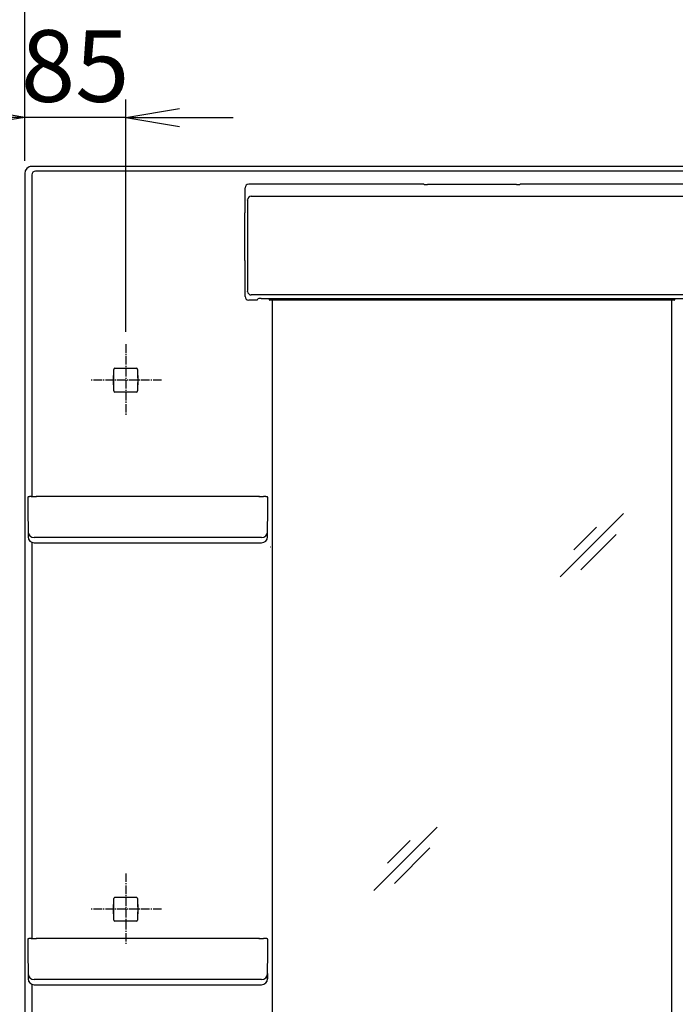
# Model space of a CAD drawing. Extents: x -15 to 3060, y 15 to 4328.
# Drawn here: x 541 to 1090, y 2062 to 2886 of the extents above; entities that cross this region are included whole.
import ezdxf

# ---------------------------------------------------------------- set-up
doc = ezdxf.new("R2010")
doc.units = 0
doc.linetypes.add('EXLTYPE3', pattern=[10, 7, -1, 1, -1])
doc.layers.get('0').update_dxf_attribs({"linetype": 'CONTINUOUS'})
doc.layers.get('DEFPOINTS').update_dxf_attribs({"linetype": 'CONTINUOUS'})
doc.layers.add('寸法', color=7, linetype='CONTINUOUS')
doc.layers.add('鏡台', color=7, linetype='CONTINUOUS')
doc.styles.add('EXCADDIM1', font='monotxt', dxfattribs={"width": 0.84, "bigfont": 'extfont'})
doc.styles.get("Standard").update_dxf_attribs({"font": 'monotxt', "bigfont": 'extfont'})
doc.dimstyles.new('ISO-25', dxfattribs={"dimtxt": 2.5, "dimasz": 2.5, "dimexe": 1.25, "dimexo": 0.625, "dimtad": 1, "dimtxsty": 'STANDARD', "dimcen": 2.5, "dimazin": 3, "dimtfac": 1, "dimtmove": 0, "dimatfit": 3})

# ---------------------------------------------------------------- blocks, each defined once
blk = doc.blocks.new('EX_NORM')
at = {"color": 0, "linetype": 'CONTINUOUS'}
for q in [(-1, 0.167), (-1, 0), (-1, -0.167)]:
    blk.add_line((0, 0), q, dxfattribs=at)
blk = doc.blocks.new('*D34')
at = {"layer": 'DEFPOINTS', "color": 0}
for p in [(545.5, 2804.5), (545.5, 2764.5), (630, 2614.5)]:
    blk.add_point(p, dxfattribs=at)
at = {"layer": '寸法', "color": 3, "linetype": 'CONTINUOUS'}
for p, q in [((630, 2625), (630, 2819.5)), ((500.5, 2804.5), (455.5, 2804.5)), ((630, 2804.5), (545.5, 2804.5)), ((675, 2804.5), (720, 2804.5))]:
    blk.add_line(p, q, dxfattribs=at)
at = {"layer": '寸法', "color": 3, "xscale": 44.99999618530273, "yscale": 44.99999618530273, "zscale": 44.99999618530273}
blk.add_blockref('EX_NORM', (545.5, 2804.5), dxfattribs=at)
at = {"layer": '寸法', "color": 3, "xscale": 44.99999618530273, "yscale": 44.99999618530273, "zscale": 44.99999618530273, "rotation": 180}
blk.add_blockref('EX_NORM', (630, 2804.5), dxfattribs=at)
at = {"layer": '寸法', "color": 2, "insert": (587.75, 2839.75), "char_height": 60, "attachment_point": 5, "style": 'EXCADDIM1'}
blk.add_mtext('85', dxfattribs=at)
blk = doc.blocks.new('*D35')
at = {"layer": 'DEFPOINTS', "color": 0}
for p in [(1294.5, 2902.5), (545.5, 2757.5), (1294.5, 2757.5)]:
    blk.add_point(p, dxfattribs=at)
at = {"layer": '寸法', "color": 3, "linetype": 'CONTINUOUS'}
for p, q in [((545.5, 2768), (545.5, 2917.5)), ((1294.5, 2768), (1294.5, 2917.5)), ((590.5, 2902.5), (1249.5, 2902.5))]:
    blk.add_line(p, q, dxfattribs=at)
at = {"layer": '寸法', "color": 3, "xscale": 44.99999618530273, "yscale": 44.99999618530273, "zscale": 44.99999618530273, "rotation": 180}
blk.add_blockref('EX_NORM', (545.5, 2902.5), dxfattribs=at)
at = {"layer": '寸法', "color": 3, "xscale": 44.99999618530273, "yscale": 44.99999618530273, "zscale": 44.99999618530273}
blk.add_blockref('EX_NORM', (1294.5, 2902.5), dxfattribs=at)
at = {"layer": '寸法', "color": 2, "insert": (920, 2937.75), "char_height": 60, "attachment_point": 5, "style": 'EXCADDIM1'}
blk.add_mtext('750', dxfattribs=at)

msp = doc.modelspace()

# ---------------------------------------------------------------- linework, layer by layer
at = {"layer": '寸法', "color": 6, "linetype": 'CONTINUOUS'}
msp.add_line((1282.18, 2759.56), (556.82, 2759.56), dxfattribs=at)
at = {"layer": '鏡台', "color": 2, "linetype": 'CONTINUOUS'}
for p, q in [((1288.5, 2763.5), (550.06, 2763.5)), ((545.5, 2757.5), (545.5, 1845.02)), ((730, 2724.65), (730, 2745.59)), ((879.74, 2748.6), (733, 2748.6)), ((879.85, 2748.42), (879.74, 2748.6)), ((957.15, 2748.19), (882.85, 2748.19)), ((960.26, 2748.6), (960.15, 2748.42)), ((1107, 2748.6), (960.26, 2748.6)), ((729.8, 2684.55), (729.8, 2724.65)), ((730, 2654.54), (730, 2684.55)), ((740, 2651.54), (733, 2651.54)), ((740, 2651.54), (740.57, 2652.67)), ((743.57, 2652.78), (1096.43, 2652.78)), ((750.5, 2652.5), (750.5, 2652.78)), ((750.5, 2652.5), (750.5, 2652.78)), ((750.5, 2651.7), (750.5, 2652.5)), ((750.5, 2651.7), (750.5, 2652.5)), ((1089.3, 2651.5), (750.7, 2651.5)), ((753, 1807.75), (753, 2651.5)), ((1087, 2651.5), (1087, 1807.75)), ((1089.5, 2652.78), (1089.5, 2652.5)), ((1089.5, 2652.5), (1089.5, 2651.7)), ((619.98, 2586.6), (619.98, 2593.52)), ((620.98, 2594.52), (639.02, 2594.52)), ((640.02, 2593.52), (640.02, 2586.6)), ((619.8, 2587.64), (619.76, 2587.85)), ((619.8, 2581.36), (619.76, 2581.15)), ((619.98, 2587.46), (619.8, 2587.64)), ((619.8, 2581.36), (619.8, 2587.64)), ((619.93, 2586.55), (619.8, 2586.55)), ((619.8, 2582.45), (619.93, 2582.45)), ((619.98, 2581.54), (619.8, 2581.36)), ((619.98, 2586.6), (619.93, 2586.55)), ((619.93, 2586.55), (619.93, 2582.45)), ((619.93, 2582.45), (619.98, 2582.4)), ((619.98, 2575.48), (619.98, 2582.4)), ((640.02, 2587.46), (640.2, 2587.64)), ((640.02, 2586.6), (640.07, 2586.55)), ((640.07, 2582.45), (640.02, 2582.4)), ((640.02, 2582.4), (640.02, 2575.48)), ((640.02, 2581.54), (640.2, 2581.36)), ((640.07, 2586.55), (640.2, 2586.55)), ((640.07, 2586.55), (640.07, 2582.45)), ((640.2, 2582.45), (640.07, 2582.45)), ((640.2, 2587.64), (640.24, 2587.85)), ((640.2, 2587.64), (640.2, 2581.36)), ((640.2, 2581.36), (640.24, 2581.15)), ((639.02, 2574.48), (620.98, 2574.48)), ((548, 2486.28), (548, 2481.88)), ((548, 2481.88), (548.03, 2479.33)), ((742, 2487.12), (555, 2487.12)), ((748.97, 2479.33), (749.03, 2486.28)), ((548.03, 2479.27), (548.25, 2453.32)), ((748.75, 2453.32), (748.97, 2479.27)), ((553.25, 2448.37), (560.27, 2448.37)), ((560.27, 2448.37), (560.73, 2448.37)), ((560.73, 2448.37), (647.27, 2448.37)), ((647.27, 2448.37), (736.27, 2448.37)), ((736.27, 2448.37), (736.73, 2448.37)), ((736.73, 2448.37), (743.75, 2448.37)), ((619.8, 2144.64), (619.76, 2144.85)), ((619.98, 2144.46), (619.8, 2144.64)), ((619.8, 2138.36), (619.8, 2144.64)), ((619.93, 2143.55), (619.8, 2143.55)), ((619.98, 2143.6), (619.93, 2143.55)), ((619.93, 2143.55), (619.93, 2139.45)), ((619.98, 2143.6), (619.98, 2150.52)), ((620.98, 2151.52), (639.02, 2151.52)), ((640.02, 2150.52), (640.02, 2143.6)), ((640.02, 2144.46), (640.2, 2144.64)), ((640.02, 2143.6), (640.07, 2143.55)), ((640.07, 2143.55), (640.2, 2143.55)), ((640.07, 2143.55), (640.07, 2139.45)), ((640.2, 2144.64), (640.24, 2144.85)), ((640.2, 2144.64), (640.2, 2138.36)), ((619.8, 2138.36), (619.76, 2138.15)), ((619.8, 2139.45), (619.93, 2139.45)), ((619.98, 2138.54), (619.8, 2138.36)), ((619.93, 2139.45), (619.98, 2139.4)), ((619.98, 2132.48), (619.98, 2139.4)), ((640.07, 2139.45), (640.02, 2139.4)), ((640.02, 2139.4), (640.02, 2132.48)), ((640.02, 2138.54), (640.2, 2138.36)), ((640.2, 2139.45), (640.07, 2139.45)), ((640.2, 2138.36), (640.24, 2138.15)), ((639.02, 2131.48), (620.98, 2131.48)), ((548, 2116.28), (548, 2111.88)), ((548, 2111.88), (548.03, 2109.33)), ((742, 2117.12), (555, 2117.12)), ((748.97, 2109.33), (749.04, 2116.43)), ((548.03, 2109.27), (548.25, 2083.32)), ((748.75, 2083.32), (748.97, 2109.27)), ((553.25, 2078.37), (560.27, 2078.37)), ((560.27, 2078.37), (560.73, 2078.37)), ((560.73, 2078.37), (647.27, 2078.37)), ((647.27, 2078.37), (736.27, 2078.37)), ((736.27, 2078.37), (736.73, 2078.37)), ((736.73, 2078.37), (743.75, 2078.37))]:
    msp.add_line(p, q, dxfattribs=at)
at = {"layer": '鏡台', "color": 6, "linetype": 'CONTINUOUS'}
for p, q in [((551.53, 2756.4), (551.53, 2487.06)), ((554.61, 2759.49), (554.44, 2759.49)), ((1282.18, 2759.56), (556.82, 2759.56)), ((735.15, 2738.48), (1104.85, 2738.48)), ((732.2, 2661.83), (732.2, 2732.5)), ((1104.86, 2655.83), (735.14, 2655.83)), ((555, 2486.62), (555, 2487.12)), ((742, 2486.62), (742, 2487.12)), ((1046.84, 2472.83), (993.81, 2419.8)), ((1024.2, 2461.51), (1005.25, 2442.56)), ((551.53, 2448.67), (551.53, 2117.06)), ((553.25, 2448.37), (553.25, 2448.37)), ((741.75, 2452.81), (555.25, 2452.81)), ((743.75, 2448.37), (743.75, 2448.37)), ((1040.72, 2455.39), (1011.02, 2425.69)), ((751.17, 2444.67), (751.07, 2444.57)), ((890.84, 2210.33), (837.81, 2157.3)), ((868.2, 2199.01), (849.25, 2180.06)), ((884.72, 2192.89), (855.02, 2163.19)), ((555, 2116.62), (555, 2117.12)), ((742, 2116.62), (742, 2117.12)), ((748.75, 2087.65), (748.75, 2083.32)), ((551.53, 2078.67), (551.53, 1847.06)), ((553.25, 2078.37), (553.25, 2078.37)), ((741.75, 2082.81), (555.25, 2082.81)), ((743.75, 2078.37), (743.75, 2078.37))]:
    msp.add_line(p, q, dxfattribs=at)
at = {"layer": '鏡台', "color": 6, "linetype": 'EXLTYPE3'}
for p, q in [((630, 2614.5), (630, 2554.5)), ((660, 2584.5), (600, 2584.5)), ((630, 2171.5), (630, 2111.5)), ((660, 2141.5), (600, 2141.5))]:
    msp.add_line(p, q, dxfattribs=at)
at = {"layer": '鏡台', "color": 2, "linetype": 'CONTINUOUS', "flags": 128}
for points in [[(619.76, 2587.85), (619.76, 2587.85), (619.76, 2587.85), (619.76, 2587.85), (619.76, 2587.85), (619.76, 2587.85), (619.76, 2587.85), (619.76, 2587.85), (619.76, 2587.85), (619.76, 2587.85), (619.76, 2587.85), (619.76, 2587.86), (619.76, 2587.86), (619.76, 2587.86), (619.76, 2587.86), (619.76, 2587.87), (619.76, 2587.87), (619.76, 2587.87), (619.76, 2587.87), (619.76, 2587.87), (619.76, 2587.88), (619.76, 2587.88), (619.76, 2587.88), (619.76, 2587.89), (619.75, 2587.91), (619.75, 2587.93), (619.75, 2587.95), (619.75, 2587.97), (619.75, 2587.99), (619.75, 2588.01), (619.75, 2588.04), (619.75, 2588.06), (619.75, 2588.09), (619.75, 2588.11), (619.75, 2588.14), (619.75, 2588.16), (619.75, 2588.18), (619.75, 2588.2), (619.75, 2588.22), (619.75, 2588.24), (619.75, 2588.26), (619.75, 2588.28), (619.75, 2588.3), (619.75, 2588.32), (619.75, 2588.34), (619.75, 2588.35), (619.75, 2588.36), (619.75, 2588.37), (619.74, 2588.38), (619.74, 2588.39), (619.74, 2588.4), (619.74, 2588.4), (619.74, 2588.41), (619.74, 2588.41), (619.74, 2588.42), (619.74, 2588.42), (619.74, 2588.42), (619.74, 2588.42), (619.74, 2588.42), (619.74, 2588.42), (619.74, 2588.42), (619.74, 2588.42), (619.74, 2588.42), (619.74, 2588.42), (619.74, 2588.42), (619.74, 2588.42), (619.74, 2588.42)], [(619.74, 2580.58), (619.74, 2580.58), (619.74, 2580.58), (619.74, 2580.58), (619.74, 2580.58), (619.74, 2580.58), (619.74, 2580.58), (619.74, 2580.58), (619.74, 2580.58), (619.74, 2580.58), (619.74, 2580.58), (619.74, 2580.58), (619.74, 2580.58), (619.74, 2580.59), (619.74, 2580.59), (619.74, 2580.6), (619.74, 2580.6), (619.74, 2580.61), (619.74, 2580.62), (619.75, 2580.63), (619.75, 2580.64), (619.75, 2580.65), (619.75, 2580.66), (619.75, 2580.68), (619.75, 2580.7), (619.75, 2580.72), (619.75, 2580.74), (619.75, 2580.76), (619.75, 2580.78), (619.75, 2580.8), (619.75, 2580.82), (619.75, 2580.84), (619.75, 2580.86), (619.75, 2580.89), (619.75, 2580.91), (619.75, 2580.94), (619.75, 2580.96), (619.75, 2580.99), (619.75, 2581.01), (619.75, 2581.03), (619.75, 2581.05), (619.75, 2581.07), (619.75, 2581.09), (619.76, 2581.11), (619.76, 2581.12), (619.76, 2581.12), (619.76, 2581.12), (619.76, 2581.13), (619.76, 2581.13), (619.76, 2581.13), (619.76, 2581.13), (619.76, 2581.13), (619.76, 2581.14), (619.76, 2581.14), (619.76, 2581.14), (619.76, 2581.14), (619.76, 2581.15), (619.76, 2581.15), (619.76, 2581.15), (619.76, 2581.15), (619.76, 2581.15), (619.76, 2581.15), (619.76, 2581.15), (619.76, 2581.15), (619.76, 2581.15), (619.76, 2581.15), (619.76, 2581.15)], [(640.26, 2588.42), (640.26, 2588.42), (640.26, 2588.42), (640.26, 2588.42), (640.26, 2588.42), (640.26, 2588.42), (640.26, 2588.42), (640.26, 2588.42), (640.26, 2588.42), (640.26, 2588.42), (640.26, 2588.42), (640.26, 2588.42), (640.26, 2588.42), (640.26, 2588.41), (640.26, 2588.41), (640.26, 2588.4), (640.26, 2588.4), (640.26, 2588.39), (640.26, 2588.38), (640.25, 2588.37), (640.25, 2588.36), (640.25, 2588.35), (640.25, 2588.34), (640.25, 2588.32), (640.25, 2588.3), (640.25, 2588.28), (640.25, 2588.26), (640.25, 2588.24), (640.25, 2588.22), (640.25, 2588.2), (640.25, 2588.18), (640.25, 2588.16), (640.25, 2588.14), (640.25, 2588.11), (640.25, 2588.09), (640.25, 2588.06), (640.25, 2588.04), (640.25, 2588.01), (640.25, 2587.99), (640.25, 2587.97), (640.25, 2587.95), (640.25, 2587.93), (640.25, 2587.91), (640.24, 2587.89), (640.24, 2587.88), (640.24, 2587.88), (640.24, 2587.88), (640.24, 2587.87), (640.24, 2587.87), (640.24, 2587.87), (640.24, 2587.87), (640.24, 2587.87), (640.24, 2587.86), (640.24, 2587.86), (640.24, 2587.86), (640.24, 2587.86), (640.24, 2587.85), (640.24, 2587.85), (640.24, 2587.85), (640.24, 2587.85), (640.24, 2587.85), (640.24, 2587.85), (640.24, 2587.85), (640.24, 2587.85), (640.24, 2587.85), (640.24, 2587.85), (640.24, 2587.85)], [(640.24, 2581.15), (640.24, 2581.15), (640.24, 2581.15), (640.24, 2581.15), (640.24, 2581.15), (640.24, 2581.15), (640.24, 2581.15), (640.24, 2581.15), (640.24, 2581.15), (640.24, 2581.15), (640.24, 2581.15), (640.24, 2581.14), (640.24, 2581.14), (640.24, 2581.14), (640.24, 2581.14), (640.24, 2581.13), (640.24, 2581.13), (640.24, 2581.13), (640.24, 2581.13), (640.24, 2581.13), (640.24, 2581.12), (640.24, 2581.12), (640.24, 2581.12), (640.24, 2581.11), (640.25, 2581.09), (640.25, 2581.07), (640.25, 2581.05), (640.25, 2581.03), (640.25, 2581.01), (640.25, 2580.99), (640.25, 2580.96), (640.25, 2580.94), (640.25, 2580.91), (640.25, 2580.89), (640.25, 2580.86), (640.25, 2580.84), (640.25, 2580.82), (640.25, 2580.8), (640.25, 2580.78), (640.25, 2580.76), (640.25, 2580.74), (640.25, 2580.72), (640.25, 2580.7), (640.25, 2580.68), (640.25, 2580.66), (640.25, 2580.65), (640.25, 2580.64), (640.25, 2580.63), (640.26, 2580.62), (640.26, 2580.61), (640.26, 2580.6), (640.26, 2580.6), (640.26, 2580.59), (640.26, 2580.59), (640.26, 2580.58), (640.26, 2580.58), (640.26, 2580.58), (640.26, 2580.58), (640.26, 2580.58), (640.26, 2580.58), (640.26, 2580.58), (640.26, 2580.58), (640.26, 2580.58), (640.26, 2580.58), (640.26, 2580.58), (640.26, 2580.58), (640.26, 2580.58)], [(550.93, 2487.04), (550.92, 2487.04), (550.92, 2487.04), (550.91, 2487.04), (550.9, 2487.04), (550.89, 2487.04), (550.88, 2487.04), (550.87, 2487.04), (550.85, 2487.04), (550.84, 2487.04), (550.82, 2487.04), (550.8, 2487.04), (550.75, 2487.04), (550.7, 2487.04), (550.64, 2487.03), (550.59, 2487.03), (550.53, 2487.03), (550.47, 2487.03), (550.41, 2487.02), (550.35, 2487.02), (550.29, 2487.02), (550.22, 2487.01), (550.16, 2487.01), (550.08, 2487.01), (550, 2487), (549.93, 2487), (549.85, 2486.99), (549.77, 2486.99), (549.69, 2486.98), (549.62, 2486.97), (549.54, 2486.97), (549.46, 2486.96), (549.38, 2486.95), (549.31, 2486.95), (549.24, 2486.94), (549.18, 2486.94), (549.12, 2486.93), (549.06, 2486.92), (549, 2486.91), (548.94, 2486.91), (548.88, 2486.9), (548.83, 2486.89), (548.77, 2486.89), (548.72, 2486.88), (548.67, 2486.87), (548.65, 2486.87), (548.63, 2486.86), (548.61, 2486.86), (548.59, 2486.85), (548.57, 2486.85), (548.55, 2486.85), (548.53, 2486.84), (548.51, 2486.84), (548.49, 2486.83), (548.47, 2486.83), (548.45, 2486.82), (548.44, 2486.81), (548.42, 2486.81), (548.4, 2486.8), (548.38, 2486.79), (548.36, 2486.78), (548.34, 2486.78), (548.32, 2486.77), (548.3, 2486.76), (548.28, 2486.75), (548.27, 2486.73), (548.25, 2486.72), (548.23, 2486.71), (548.21, 2486.7), (548.19, 2486.68), (548.18, 2486.67), (548.16, 2486.65), (548.15, 2486.63), (548.13, 2486.62), (548.12, 2486.6), (548.1, 2486.58), (548.09, 2486.56), (548.08, 2486.54), (548.07, 2486.53), (548.06, 2486.51), (548.05, 2486.5), (548.04, 2486.48), (548.03, 2486.47), (548.03, 2486.45), (548.02, 2486.43), (548.02, 2486.42), (548.01, 2486.4), (548.01, 2486.38), (548.01, 2486.37), (548.01, 2486.36), (548.01, 2486.35), (548.01, 2486.34), (548.01, 2486.33), (548.01, 2486.32), (548.01, 2486.32), (548.01, 2486.31), (548.01, 2486.3), (548.01, 2486.29), (548.01, 2486.29), (548.01, 2486.28), (548.01, 2486.28), (548.01, 2486.28), (548.01, 2486.28), (548.01, 2486.28), (548.01, 2486.27), (548.01, 2486.27), (548.02, 2486.27), (548.02, 2486.27), (548.02, 2486.27), (548.02, 2486.27), (548.02, 2486.27)], [(550.93, 2487.05), (550.93, 2487.05), (550.93, 2487.05), (550.93, 2487.05), (550.93, 2487.05), (550.93, 2487.05), (550.93, 2487.05), (550.93, 2487.05), (550.93, 2487.05), (550.93, 2487.05), (550.93, 2487.05), (550.93, 2487.05), (550.93, 2487.05), (550.94, 2487.05), (550.96, 2487.05), (550.98, 2487.05), (551, 2487.05), (551.03, 2487.05), (551.06, 2487.05), (551.09, 2487.05), (551.13, 2487.06), (551.17, 2487.06), (551.2, 2487.06), (551.33, 2487.07), (551.45, 2487.07), (551.59, 2487.08), (551.73, 2487.08), (551.88, 2487.08), (552.03, 2487.09), (552.19, 2487.09), (552.34, 2487.09), (552.5, 2487.1), (552.67, 2487.1), (552.83, 2487.1), (552.99, 2487.11), (553.15, 2487.11), (553.31, 2487.11), (553.46, 2487.11), (553.62, 2487.11), (553.77, 2487.11), (553.93, 2487.11), (554.08, 2487.12), (554.22, 2487.12), (554.37, 2487.12), (554.51, 2487.12), (554.58, 2487.12), (554.64, 2487.12), (554.71, 2487.12), (554.77, 2487.12), (554.82, 2487.12), (554.87, 2487.12), (554.92, 2487.12), (554.95, 2487.12), (554.98, 2487.12), (555, 2487.12), (555, 2487.12)], [(742, 2487.12), (742, 2487.12), (742.01, 2487.12), (742.03, 2487.12), (742.05, 2487.12), (742.07, 2487.12), (742.1, 2487.12), (742.13, 2487.12), (742.17, 2487.12), (742.2, 2487.12), (742.24, 2487.12), (742.28, 2487.12), (742.39, 2487.12), (742.5, 2487.12), (742.62, 2487.12), (742.73, 2487.12), (742.86, 2487.12), (742.98, 2487.12), (743.11, 2487.12), (743.24, 2487.12), (743.38, 2487.11), (743.51, 2487.11), (743.64, 2487.11), (743.78, 2487.11), (743.92, 2487.11), (744.06, 2487.11), (744.2, 2487.1), (744.33, 2487.1), (744.47, 2487.1), (744.6, 2487.1), (744.72, 2487.09), (744.85, 2487.09), (744.97, 2487.09), (745.09, 2487.08), (745.14, 2487.08), (745.18, 2487.08), (745.23, 2487.08), (745.27, 2487.08), (745.31, 2487.08), (745.35, 2487.07), (745.38, 2487.07), (745.4, 2487.07), (745.42, 2487.07), (745.43, 2487.07), (745.44, 2487.07), (745.44, 2487.07), (745.44, 2487.07), (745.44, 2487.07), (745.44, 2487.07), (745.44, 2487.07), (745.44, 2487.07), (745.44, 2487.07), (745.44, 2487.07), (745.44, 2487.07), (745.44, 2487.07), (745.44, 2487.07)], [(748.98, 2486.29), (748.98, 2486.29), (748.98, 2486.29), (748.98, 2486.29), (748.98, 2486.29), (748.98, 2486.29), (748.98, 2486.29), (748.98, 2486.29), (748.98, 2486.3), (748.98, 2486.3), (748.98, 2486.3), (748.99, 2486.3), (748.99, 2486.31), (748.99, 2486.32), (748.99, 2486.32), (748.99, 2486.33), (748.99, 2486.34), (748.99, 2486.35), (748.99, 2486.36), (748.99, 2486.37), (748.99, 2486.38), (748.99, 2486.39), (748.99, 2486.4), (748.98, 2486.41), (748.98, 2486.43), (748.97, 2486.44), (748.97, 2486.46), (748.96, 2486.47), (748.96, 2486.49), (748.95, 2486.51), (748.94, 2486.52), (748.93, 2486.54), (748.92, 2486.55), (748.91, 2486.56), (748.9, 2486.58), (748.89, 2486.59), (748.88, 2486.6), (748.87, 2486.61), (748.86, 2486.63), (748.85, 2486.64), (748.84, 2486.65), (748.83, 2486.66), (748.82, 2486.67), (748.81, 2486.68), (748.8, 2486.69), (748.79, 2486.7), (748.78, 2486.71), (748.77, 2486.71), (748.76, 2486.72), (748.75, 2486.73), (748.74, 2486.73), (748.73, 2486.74), (748.72, 2486.74), (748.71, 2486.75), (748.7, 2486.76), (748.69, 2486.76), (748.68, 2486.77), (748.67, 2486.77), (748.65, 2486.78), (748.64, 2486.78), (748.63, 2486.79), (748.62, 2486.79), (748.61, 2486.8), (748.6, 2486.8), (748.58, 2486.81), (748.57, 2486.81), (748.56, 2486.81), (748.54, 2486.82), (748.53, 2486.82), (748.51, 2486.83), (748.49, 2486.83), (748.47, 2486.84), (748.45, 2486.84), (748.43, 2486.85), (748.42, 2486.85), (748.4, 2486.86), (748.38, 2486.86), (748.36, 2486.86), (748.32, 2486.87), (748.28, 2486.88), (748.24, 2486.88), (748.2, 2486.89), (748.16, 2486.9), (748.11, 2486.9), (748.07, 2486.91), (748.03, 2486.91), (747.98, 2486.92), (747.93, 2486.92), (747.89, 2486.93), (747.8, 2486.94), (747.72, 2486.94), (747.63, 2486.95), (747.55, 2486.96), (747.46, 2486.97), (747.37, 2486.97), (747.28, 2486.98), (747.18, 2486.99), (747.09, 2486.99), (747, 2487), (746.91, 2487.01), (746.83, 2487.01), (746.74, 2487.02), (746.66, 2487.02), (746.57, 2487.02), (746.49, 2487.03), (746.41, 2487.03), (746.33, 2487.04), (746.24, 2487.04), (746.16, 2487.04), (746.08, 2487.05), (746, 2487.05), (745.94, 2487.05), (745.89, 2487.06), (745.84, 2487.06), (745.78, 2487.06), (745.73, 2487.06), (745.68, 2487.06), (745.64, 2487.06), (745.59, 2487.06), (745.55, 2487.07), (745.52, 2487.07), (745.48, 2487.07), (745.48, 2487.07), (745.47, 2487.07), (745.47, 2487.07), (745.46, 2487.07), (745.45, 2487.07), (745.45, 2487.07), (745.45, 2487.07), (745.44, 2487.07), (745.44, 2487.07), (745.44, 2487.07), (745.44, 2487.07)], [(548.03, 2479.33), (548.03, 2479.33), (548.03, 2479.33), (548.03, 2479.33), (548.03, 2479.33), (548.03, 2479.32), (548.03, 2479.32), (548.03, 2479.32), (548.03, 2479.32), (548.03, 2479.32), (548.03, 2479.31), (548.03, 2479.31), (548.03, 2479.31), (548.03, 2479.31), (548.03, 2479.3), (548.03, 2479.3), (548.03, 2479.3), (548.03, 2479.3), (548.03, 2479.3), (548.03, 2479.29), (548.03, 2479.29), (548.03, 2479.29), (548.03, 2479.29), (548.03, 2479.28), (548.03, 2479.28), (548.03, 2479.28), (548.03, 2479.28), (548.03, 2479.28), (548.03, 2479.27), (548.03, 2479.27), (548.03, 2479.27), (548.03, 2479.27), (548.03, 2479.27), (548.03, 2479.27), (548.03, 2479.27), (548.03, 2479.27), (548.03, 2479.27), (548.03, 2479.27), (548.03, 2479.27), (548.03, 2479.27), (548.03, 2479.27), (548.03, 2479.27), (548.03, 2479.27), (548.03, 2479.27), (548.03, 2479.27)], [(748.97, 2479.27), (748.97, 2479.27), (748.97, 2479.27), (748.97, 2479.27), (748.97, 2479.27), (748.97, 2479.27), (748.97, 2479.27), (748.97, 2479.27), (748.97, 2479.27), (748.97, 2479.27), (748.97, 2479.27), (748.97, 2479.27), (748.97, 2479.27), (748.97, 2479.27), (748.97, 2479.27), (748.97, 2479.27), (748.97, 2479.27), (748.97, 2479.28), (748.97, 2479.28), (748.97, 2479.28), (748.97, 2479.28), (748.97, 2479.28), (748.97, 2479.29), (748.97, 2479.29), (748.97, 2479.29), (748.97, 2479.29), (748.97, 2479.3), (748.97, 2479.3), (748.97, 2479.3), (748.97, 2479.3), (748.97, 2479.3), (748.97, 2479.31), (748.97, 2479.31), (748.97, 2479.31), (748.97, 2479.31), (748.97, 2479.32), (748.97, 2479.32), (748.97, 2479.32), (748.97, 2479.32), (748.97, 2479.32), (748.97, 2479.33), (748.97, 2479.33), (748.97, 2479.33), (748.97, 2479.33), (748.97, 2479.33)], [(619.76, 2144.85), (619.76, 2144.85), (619.76, 2144.85), (619.76, 2144.85), (619.76, 2144.85), (619.76, 2144.85), (619.76, 2144.85), (619.76, 2144.85), (619.76, 2144.85), (619.76, 2144.85), (619.76, 2144.85), (619.76, 2144.86), (619.76, 2144.86), (619.76, 2144.86), (619.76, 2144.86), (619.76, 2144.87), (619.76, 2144.87), (619.76, 2144.87), (619.76, 2144.87), (619.76, 2144.87), (619.76, 2144.88), (619.76, 2144.88), (619.76, 2144.88), (619.76, 2144.89), (619.75, 2144.91), (619.75, 2144.93), (619.75, 2144.95), (619.75, 2144.97), (619.75, 2144.99), (619.75, 2145.01), (619.75, 2145.04), (619.75, 2145.06), (619.75, 2145.09), (619.75, 2145.11), (619.75, 2145.14), (619.75, 2145.16), (619.75, 2145.18), (619.75, 2145.2), (619.75, 2145.22), (619.75, 2145.24), (619.75, 2145.26), (619.75, 2145.28), (619.75, 2145.3), (619.75, 2145.32), (619.75, 2145.34), (619.75, 2145.35), (619.75, 2145.36), (619.75, 2145.37), (619.74, 2145.38), (619.74, 2145.39), (619.74, 2145.4), (619.74, 2145.4), (619.74, 2145.41), (619.74, 2145.41), (619.74, 2145.42), (619.74, 2145.42), (619.74, 2145.42), (619.74, 2145.42), (619.74, 2145.42), (619.74, 2145.42), (619.74, 2145.42), (619.74, 2145.42), (619.74, 2145.42), (619.74, 2145.42), (619.74, 2145.42), (619.74, 2145.42), (619.74, 2145.42)], [(640.26, 2145.42), (640.26, 2145.42), (640.26, 2145.42), (640.26, 2145.42), (640.26, 2145.42), (640.26, 2145.42), (640.26, 2145.42), (640.26, 2145.42), (640.26, 2145.42), (640.26, 2145.42), (640.26, 2145.42), (640.26, 2145.42), (640.26, 2145.42), (640.26, 2145.41), (640.26, 2145.41), (640.26, 2145.4), (640.26, 2145.4), (640.26, 2145.39), (640.26, 2145.38), (640.25, 2145.37), (640.25, 2145.36), (640.25, 2145.35), (640.25, 2145.34), (640.25, 2145.32), (640.25, 2145.3), (640.25, 2145.28), (640.25, 2145.26), (640.25, 2145.24), (640.25, 2145.22), (640.25, 2145.2), (640.25, 2145.18), (640.25, 2145.16), (640.25, 2145.14), (640.25, 2145.11), (640.25, 2145.09), (640.25, 2145.06), (640.25, 2145.04), (640.25, 2145.01), (640.25, 2144.99), (640.25, 2144.97), (640.25, 2144.95), (640.25, 2144.93), (640.25, 2144.91), (640.24, 2144.89), (640.24, 2144.88), (640.24, 2144.88), (640.24, 2144.88), (640.24, 2144.87), (640.24, 2144.87), (640.24, 2144.87), (640.24, 2144.87), (640.24, 2144.87), (640.24, 2144.86), (640.24, 2144.86), (640.24, 2144.86), (640.24, 2144.86), (640.24, 2144.85), (640.24, 2144.85), (640.24, 2144.85), (640.24, 2144.85), (640.24, 2144.85), (640.24, 2144.85), (640.24, 2144.85), (640.24, 2144.85), (640.24, 2144.85), (640.24, 2144.85), (640.24, 2144.85)], [(619.74, 2137.58), (619.74, 2137.58), (619.74, 2137.58), (619.74, 2137.58), (619.74, 2137.58), (619.74, 2137.58), (619.74, 2137.58), (619.74, 2137.58), (619.74, 2137.58), (619.74, 2137.58), (619.74, 2137.58), (619.74, 2137.58), (619.74, 2137.58), (619.74, 2137.59), (619.74, 2137.59), (619.74, 2137.6), (619.74, 2137.6), (619.74, 2137.61), (619.74, 2137.62), (619.75, 2137.63), (619.75, 2137.64), (619.75, 2137.65), (619.75, 2137.66), (619.75, 2137.68), (619.75, 2137.7), (619.75, 2137.72), (619.75, 2137.74), (619.75, 2137.76), (619.75, 2137.78), (619.75, 2137.8), (619.75, 2137.82), (619.75, 2137.84), (619.75, 2137.86), (619.75, 2137.89), (619.75, 2137.91), (619.75, 2137.94), (619.75, 2137.96), (619.75, 2137.99), (619.75, 2138.01), (619.75, 2138.03), (619.75, 2138.05), (619.75, 2138.07), (619.75, 2138.09), (619.76, 2138.11), (619.76, 2138.12), (619.76, 2138.12), (619.76, 2138.12), (619.76, 2138.13), (619.76, 2138.13), (619.76, 2138.13), (619.76, 2138.13), (619.76, 2138.13), (619.76, 2138.14), (619.76, 2138.14), (619.76, 2138.14), (619.76, 2138.14), (619.76, 2138.15), (619.76, 2138.15), (619.76, 2138.15), (619.76, 2138.15), (619.76, 2138.15), (619.76, 2138.15), (619.76, 2138.15), (619.76, 2138.15), (619.76, 2138.15), (619.76, 2138.15), (619.76, 2138.15)], [(640.24, 2138.15), (640.24, 2138.15), (640.24, 2138.15), (640.24, 2138.15), (640.24, 2138.15), (640.24, 2138.15), (640.24, 2138.15), (640.24, 2138.15), (640.24, 2138.15), (640.24, 2138.15), (640.24, 2138.15), (640.24, 2138.14), (640.24, 2138.14), (640.24, 2138.14), (640.24, 2138.14), (640.24, 2138.13), (640.24, 2138.13), (640.24, 2138.13), (640.24, 2138.13), (640.24, 2138.13), (640.24, 2138.12), (640.24, 2138.12), (640.24, 2138.12), (640.24, 2138.11), (640.25, 2138.09), (640.25, 2138.07), (640.25, 2138.05), (640.25, 2138.03), (640.25, 2138.01), (640.25, 2137.99), (640.25, 2137.96), (640.25, 2137.94), (640.25, 2137.91), (640.25, 2137.89), (640.25, 2137.86), (640.25, 2137.84), (640.25, 2137.82), (640.25, 2137.8), (640.25, 2137.78), (640.25, 2137.76), (640.25, 2137.74), (640.25, 2137.72), (640.25, 2137.7), (640.25, 2137.68), (640.25, 2137.66), (640.25, 2137.65), (640.25, 2137.64), (640.25, 2137.63), (640.26, 2137.62), (640.26, 2137.61), (640.26, 2137.6), (640.26, 2137.6), (640.26, 2137.59), (640.26, 2137.59), (640.26, 2137.58), (640.26, 2137.58), (640.26, 2137.58), (640.26, 2137.58), (640.26, 2137.58), (640.26, 2137.58), (640.26, 2137.58), (640.26, 2137.58), (640.26, 2137.58), (640.26, 2137.58), (640.26, 2137.58), (640.26, 2137.58), (640.26, 2137.58)], [(550.93, 2117.04), (550.92, 2117.04), (550.92, 2117.04), (550.91, 2117.04), (550.9, 2117.04), (550.89, 2117.04), (550.88, 2117.04), (550.87, 2117.04), (550.85, 2117.04), (550.84, 2117.04), (550.82, 2117.04), (550.8, 2117.04), (550.75, 2117.04), (550.7, 2117.04), (550.64, 2117.03), (550.59, 2117.03), (550.53, 2117.03), (550.47, 2117.03), (550.41, 2117.02), (550.35, 2117.02), (550.29, 2117.02), (550.22, 2117.01), (550.16, 2117.01), (550.08, 2117.01), (550, 2117), (549.93, 2117), (549.85, 2116.99), (549.77, 2116.99), (549.69, 2116.98), (549.62, 2116.97), (549.54, 2116.97), (549.46, 2116.96), (549.38, 2116.95), (549.31, 2116.95), (549.24, 2116.94), (549.18, 2116.94), (549.12, 2116.93), (549.06, 2116.92), (549, 2116.91), (548.94, 2116.91), (548.88, 2116.9), (548.83, 2116.89), (548.77, 2116.89), (548.72, 2116.88), (548.67, 2116.87), (548.65, 2116.87), (548.63, 2116.86), (548.61, 2116.86), (548.59, 2116.85), (548.57, 2116.85), (548.55, 2116.85), (548.53, 2116.84), (548.51, 2116.84), (548.49, 2116.83), (548.47, 2116.83), (548.45, 2116.82), (548.44, 2116.81), (548.42, 2116.81), (548.4, 2116.8), (548.38, 2116.79), (548.36, 2116.78), (548.34, 2116.78), (548.32, 2116.77), (548.3, 2116.76), (548.28, 2116.75), (548.27, 2116.73), (548.25, 2116.72), (548.23, 2116.71), (548.21, 2116.7), (548.19, 2116.68), (548.18, 2116.67), (548.16, 2116.65), (548.15, 2116.63), (548.13, 2116.62), (548.12, 2116.6), (548.1, 2116.58), (548.09, 2116.56), (548.08, 2116.54), (548.07, 2116.53), (548.06, 2116.51), (548.05, 2116.5), (548.04, 2116.48), (548.03, 2116.47), (548.03, 2116.45), (548.02, 2116.43), (548.02, 2116.42), (548.01, 2116.4), (548.01, 2116.38), (548.01, 2116.37), (548.01, 2116.36), (548.01, 2116.35), (548.01, 2116.34), (548.01, 2116.33), (548.01, 2116.32), (548.01, 2116.32), (548.01, 2116.31), (548.01, 2116.3), (548.01, 2116.29), (548.01, 2116.29), (548.01, 2116.28), (548.01, 2116.28), (548.01, 2116.28), (548.01, 2116.28), (548.01, 2116.28), (548.01, 2116.27), (548.01, 2116.27), (548.02, 2116.27), (548.02, 2116.27), (548.02, 2116.27), (548.02, 2116.27), (548.02, 2116.27)], [(550.93, 2117.05), (550.93, 2117.05), (550.93, 2117.05), (550.93, 2117.05), (550.93, 2117.05), (550.93, 2117.05), (550.93, 2117.05), (550.93, 2117.05), (550.93, 2117.05), (550.93, 2117.05), (550.93, 2117.05), (550.93, 2117.05), (550.93, 2117.05), (550.94, 2117.05), (550.96, 2117.05), (550.98, 2117.05), (551, 2117.05), (551.03, 2117.05), (551.06, 2117.05), (551.09, 2117.05), (551.13, 2117.06), (551.17, 2117.06), (551.2, 2117.06), (551.33, 2117.07), (551.45, 2117.07), (551.59, 2117.08), (551.73, 2117.08), (551.88, 2117.08), (552.03, 2117.09), (552.19, 2117.09), (552.34, 2117.09), (552.5, 2117.1), (552.67, 2117.1), (552.83, 2117.1), (552.99, 2117.11), (553.15, 2117.11), (553.31, 2117.11), (553.46, 2117.11), (553.62, 2117.11), (553.77, 2117.11), (553.93, 2117.11), (554.08, 2117.12), (554.22, 2117.12), (554.37, 2117.12), (554.51, 2117.12), (554.58, 2117.12), (554.64, 2117.12), (554.71, 2117.12), (554.77, 2117.12), (554.82, 2117.12), (554.87, 2117.12), (554.92, 2117.12), (554.95, 2117.12), (554.98, 2117.12), (555, 2117.12), (555, 2117.12)], [(742, 2117.12), (742, 2117.12), (742.01, 2117.12), (742.03, 2117.12), (742.05, 2117.12), (742.07, 2117.12), (742.1, 2117.12), (742.13, 2117.12), (742.17, 2117.12), (742.2, 2117.12), (742.24, 2117.12), (742.28, 2117.12), (742.39, 2117.12), (742.5, 2117.12), (742.62, 2117.12), (742.73, 2117.12), (742.86, 2117.12), (742.98, 2117.12), (743.11, 2117.12), (743.24, 2117.12), (743.38, 2117.11), (743.51, 2117.11), (743.64, 2117.11), (743.78, 2117.11), (743.92, 2117.11), (744.06, 2117.11), (744.2, 2117.1), (744.33, 2117.1), (744.47, 2117.1), (744.6, 2117.1), (744.72, 2117.09), (744.85, 2117.09), (744.97, 2117.09), (745.09, 2117.08), (745.14, 2117.08), (745.18, 2117.08), (745.23, 2117.08), (745.27, 2117.08), (745.31, 2117.08), (745.35, 2117.07), (745.38, 2117.07), (745.4, 2117.07), (745.42, 2117.07), (745.43, 2117.07), (745.44, 2117.07), (745.44, 2117.07), (745.44, 2117.07), (745.44, 2117.07), (745.44, 2117.07), (745.44, 2117.07), (745.44, 2117.07), (745.44, 2117.07), (745.44, 2117.07), (745.44, 2117.07), (745.44, 2117.07), (745.44, 2117.07)], [(748.98, 2116.29), (748.98, 2116.29), (748.98, 2116.29), (748.98, 2116.29), (748.98, 2116.29), (748.98, 2116.29), (748.98, 2116.29), (748.98, 2116.29), (748.98, 2116.3), (748.98, 2116.3), (748.98, 2116.3), (748.99, 2116.3), (748.99, 2116.31), (748.99, 2116.32), (748.99, 2116.32), (748.99, 2116.33), (748.99, 2116.34), (748.99, 2116.35), (748.99, 2116.36), (748.99, 2116.37), (748.99, 2116.38), (748.99, 2116.39), (748.99, 2116.4), (748.98, 2116.41), (748.98, 2116.43), (748.97, 2116.44), (748.97, 2116.46), (748.96, 2116.47), (748.96, 2116.49), (748.95, 2116.51), (748.94, 2116.52), (748.93, 2116.54), (748.92, 2116.55), (748.91, 2116.56), (748.9, 2116.58), (748.89, 2116.59), (748.88, 2116.6), (748.87, 2116.61), (748.86, 2116.63), (748.85, 2116.64), (748.84, 2116.65), (748.83, 2116.66), (748.82, 2116.67), (748.81, 2116.68), (748.8, 2116.69), (748.79, 2116.7), (748.78, 2116.71), (748.77, 2116.71), (748.76, 2116.72), (748.75, 2116.73), (748.74, 2116.73), (748.73, 2116.74), (748.72, 2116.74), (748.71, 2116.75), (748.7, 2116.76), (748.69, 2116.76), (748.68, 2116.77), (748.67, 2116.77), (748.65, 2116.78), (748.64, 2116.78), (748.63, 2116.79), (748.62, 2116.79), (748.61, 2116.8), (748.6, 2116.8), (748.58, 2116.81), (748.57, 2116.81), (748.56, 2116.81), (748.54, 2116.82), (748.53, 2116.82), (748.51, 2116.83), (748.49, 2116.83), (748.47, 2116.84), (748.45, 2116.84), (748.43, 2116.85), (748.42, 2116.85), (748.4, 2116.86), (748.38, 2116.86), (748.36, 2116.86), (748.32, 2116.87), (748.28, 2116.88), (748.24, 2116.88), (748.2, 2116.89), (748.16, 2116.9), (748.11, 2116.9), (748.07, 2116.91), (748.03, 2116.91), (747.98, 2116.92), (747.93, 2116.92), (747.89, 2116.93), (747.8, 2116.94), (747.72, 2116.94), (747.63, 2116.95), (747.55, 2116.96), (747.46, 2116.97), (747.37, 2116.97), (747.28, 2116.98), (747.18, 2116.99), (747.09, 2116.99), (747, 2117), (746.91, 2117.01), (746.83, 2117.01), (746.74, 2117.02), (746.66, 2117.02), (746.57, 2117.02), (746.49, 2117.03), (746.41, 2117.03), (746.33, 2117.04), (746.24, 2117.04), (746.16, 2117.04), (746.08, 2117.05), (746, 2117.05), (745.94, 2117.05), (745.89, 2117.06), (745.84, 2117.06), (745.78, 2117.06), (745.73, 2117.06), (745.68, 2117.06), (745.64, 2117.06), (745.59, 2117.06), (745.55, 2117.07), (745.52, 2117.07), (745.48, 2117.07), (745.48, 2117.07), (745.47, 2117.07), (745.47, 2117.07), (745.46, 2117.07), (745.45, 2117.07), (745.45, 2117.07), (745.45, 2117.07), (745.44, 2117.07), (745.44, 2117.07), (745.44, 2117.07), (745.44, 2117.07)], [(548.03, 2109.33), (548.03, 2109.33), (548.03, 2109.33), (548.03, 2109.33), (548.03, 2109.33), (548.03, 2109.32), (548.03, 2109.32), (548.03, 2109.32), (548.03, 2109.32), (548.03, 2109.32), (548.03, 2109.31), (548.03, 2109.31), (548.03, 2109.31), (548.03, 2109.31), (548.03, 2109.3), (548.03, 2109.3), (548.03, 2109.3), (548.03, 2109.3), (548.03, 2109.3), (548.03, 2109.29), (548.03, 2109.29), (548.03, 2109.29), (548.03, 2109.29), (548.03, 2109.28), (548.03, 2109.28), (548.03, 2109.28), (548.03, 2109.28), (548.03, 2109.28), (548.03, 2109.27), (548.03, 2109.27), (548.03, 2109.27), (548.03, 2109.27), (548.03, 2109.27), (548.03, 2109.27), (548.03, 2109.27), (548.03, 2109.27), (548.03, 2109.27), (548.03, 2109.27), (548.03, 2109.27), (548.03, 2109.27), (548.03, 2109.27), (548.03, 2109.27), (548.03, 2109.27), (548.03, 2109.27), (548.03, 2109.27)], [(748.97, 2109.27), (748.97, 2109.27), (748.97, 2109.27), (748.97, 2109.27), (748.97, 2109.27), (748.97, 2109.27), (748.97, 2109.27), (748.97, 2109.27), (748.97, 2109.27), (748.97, 2109.27), (748.97, 2109.27), (748.97, 2109.27), (748.97, 2109.27), (748.97, 2109.27), (748.97, 2109.27), (748.97, 2109.27), (748.97, 2109.27), (748.97, 2109.28), (748.97, 2109.28), (748.97, 2109.28), (748.97, 2109.28), (748.97, 2109.28), (748.97, 2109.29), (748.97, 2109.29), (748.97, 2109.29), (748.97, 2109.29), (748.97, 2109.3), (748.97, 2109.3), (748.97, 2109.3), (748.97, 2109.3), (748.97, 2109.3), (748.97, 2109.31), (748.97, 2109.31), (748.97, 2109.31), (748.97, 2109.31), (748.97, 2109.32), (748.97, 2109.32), (748.97, 2109.32), (748.97, 2109.32), (748.97, 2109.32), (748.97, 2109.33), (748.97, 2109.33), (748.97, 2109.33), (748.97, 2109.33), (748.97, 2109.33)]]:
    msp.add_lwpolyline(points, dxfattribs=at)
at = {"layer": '鏡台', "color": 6, "linetype": 'CONTINUOUS', "flags": 128}
for points in [[(548.01, 2486.29), (548.01, 2486.29), (548.01, 2486.29), (548.01, 2486.29), (548.01, 2486.29), (548.01, 2486.29), (548.01, 2486.29), (548.01, 2486.29), (548.01, 2486.29), (548.01, 2486.28), (548.01, 2486.28), (548.01, 2486.28), (548.01, 2486.28), (548.01, 2486.28), (548.01, 2486.28), (548.01, 2486.28), (548.01, 2486.28), (548, 2486.28), (548, 2486.28), (548, 2486.28), (548, 2486.28), (548, 2486.28), (548, 2486.28)], [(742, 2486.62), (742, 2486.62)], [(749, 2486.28), (748.99, 2486.28), (749, 2486.28)], [(548.25, 2457.65), (548.25, 2457.65), (548.25, 2457.65)], [(748.75, 2457.65), (748.75, 2457.65), (748.75, 2457.65)], [(555.25, 2452.81), (555.25, 2452.81), (555.25, 2452.81), (555.24, 2452.81), (555.24, 2452.81), (555.23, 2452.81), (555.22, 2452.81), (555.21, 2452.81), (555.2, 2452.81), (555.19, 2452.81), (555.18, 2452.81), (555.17, 2452.81), (555.14, 2452.81), (555.11, 2452.81), (555.08, 2452.81), (555.04, 2452.81), (555.01, 2452.81), (554.98, 2452.81), (554.94, 2452.81), (554.91, 2452.8), (554.87, 2452.8), (554.84, 2452.8), (554.8, 2452.8), (554.74, 2452.8), (554.69, 2452.8), (554.63, 2452.8), (554.57, 2452.8), (554.52, 2452.8), (554.46, 2452.8), (554.4, 2452.8), (554.34, 2452.79), (554.28, 2452.79), (554.23, 2452.79), (554.17, 2452.79), (554.12, 2452.79), (554.07, 2452.79), (554.01, 2452.78), (553.96, 2452.78), (553.91, 2452.78), (553.86, 2452.78), (553.81, 2452.77), (553.76, 2452.77), (553.71, 2452.77), (553.65, 2452.76), (553.6, 2452.76), (553.57, 2452.76), (553.53, 2452.75), (553.5, 2452.75), (553.46, 2452.75), (553.43, 2452.75), (553.4, 2452.74), (553.37, 2452.74), (553.35, 2452.73), (553.33, 2452.73), (553.31, 2452.72), (553.29, 2452.72), (553.29, 2452.72), (553.29, 2452.72), (553.29, 2452.72), (553.28, 2452.72), (553.28, 2452.72), (553.28, 2452.71), (553.28, 2452.71), (553.27, 2452.71), (553.27, 2452.71), (553.27, 2452.71), (553.27, 2452.71), (553.26, 2452.71), (553.26, 2452.71), (553.26, 2452.71), (553.26, 2452.7), (553.26, 2452.7), (553.26, 2452.7), (553.26, 2452.7), (553.25, 2452.7), (553.25, 2452.7), (553.25, 2452.7), (553.25, 2452.7)], [(743.75, 2452.7), (743.75, 2452.7), (743.75, 2452.7), (743.75, 2452.7), (743.75, 2452.7), (743.75, 2452.7), (743.74, 2452.7), (743.74, 2452.7), (743.74, 2452.7), (743.74, 2452.7), (743.74, 2452.7), (743.74, 2452.71), (743.74, 2452.71), (743.74, 2452.71), (743.74, 2452.71), (743.74, 2452.71), (743.73, 2452.71), (743.73, 2452.71), (743.73, 2452.71), (743.73, 2452.71), (743.73, 2452.71), (743.73, 2452.71), (743.73, 2452.71), (743.72, 2452.72), (743.71, 2452.72), (743.69, 2452.73), (743.68, 2452.73), (743.66, 2452.73), (743.64, 2452.74), (743.62, 2452.74), (743.6, 2452.74), (743.58, 2452.74), (743.56, 2452.75), (743.54, 2452.75), (743.49, 2452.75), (743.45, 2452.76), (743.41, 2452.76), (743.37, 2452.76), (743.32, 2452.77), (743.28, 2452.77), (743.24, 2452.77), (743.19, 2452.77), (743.15, 2452.78), (743.1, 2452.78), (743.06, 2452.78), (743, 2452.78), (742.93, 2452.79), (742.87, 2452.79), (742.81, 2452.79), (742.75, 2452.79), (742.69, 2452.79), (742.62, 2452.8), (742.56, 2452.8), (742.5, 2452.8), (742.44, 2452.8), (742.38, 2452.8), (742.33, 2452.8), (742.29, 2452.8), (742.24, 2452.8), (742.2, 2452.8), (742.15, 2452.8), (742.11, 2452.8), (742.07, 2452.8), (742.02, 2452.8), (741.98, 2452.81), (741.94, 2452.81), (741.9, 2452.81), (741.88, 2452.81), (741.86, 2452.81), (741.84, 2452.81), (741.82, 2452.81), (741.8, 2452.81), (741.79, 2452.81), (741.77, 2452.81), (741.76, 2452.81), (741.76, 2452.81), (741.75, 2452.81), (741.75, 2452.81)], [(555.25, 2082.81), (555.25, 2082.81), (555.25, 2082.81), (555.24, 2082.81), (555.24, 2082.81), (555.23, 2082.81), (555.22, 2082.81), (555.21, 2082.81), (555.2, 2082.81), (555.19, 2082.81), (555.18, 2082.81), (555.17, 2082.81), (555.14, 2082.81), (555.11, 2082.81), (555.08, 2082.81), (555.04, 2082.81), (555.01, 2082.81), (554.98, 2082.81), (554.94, 2082.81), (554.91, 2082.8), (554.87, 2082.8), (554.84, 2082.8), (554.8, 2082.8), (554.74, 2082.8), (554.69, 2082.8), (554.63, 2082.8), (554.57, 2082.8), (554.52, 2082.8), (554.46, 2082.8), (554.4, 2082.8), (554.34, 2082.79), (554.28, 2082.79), (554.23, 2082.79), (554.17, 2082.79), (554.12, 2082.79), (554.07, 2082.79), (554.01, 2082.78), (553.96, 2082.78), (553.91, 2082.78), (553.86, 2082.78), (553.81, 2082.77), (553.76, 2082.77), (553.71, 2082.77), (553.65, 2082.76), (553.6, 2082.76), (553.57, 2082.76), (553.53, 2082.75), (553.5, 2082.75), (553.46, 2082.75), (553.43, 2082.75), (553.4, 2082.74), (553.37, 2082.74), (553.35, 2082.73), (553.33, 2082.73), (553.31, 2082.72), (553.29, 2082.72), (553.29, 2082.72), (553.29, 2082.72), (553.29, 2082.72), (553.28, 2082.72), (553.28, 2082.72), (553.28, 2082.71), (553.28, 2082.71), (553.27, 2082.71), (553.27, 2082.71), (553.27, 2082.71), (553.27, 2082.71), (553.26, 2082.71), (553.26, 2082.71), (553.26, 2082.71), (553.26, 2082.7), (553.26, 2082.7), (553.26, 2082.7), (553.26, 2082.7), (553.25, 2082.7), (553.25, 2082.7), (553.25, 2082.7), (553.25, 2082.7)], [(743.75, 2082.7), (743.75, 2082.7), (743.75, 2082.7), (743.75, 2082.7), (743.75, 2082.7), (743.75, 2082.7), (743.74, 2082.7), (743.74, 2082.7), (743.74, 2082.7), (743.74, 2082.7), (743.74, 2082.7), (743.74, 2082.71), (743.74, 2082.71), (743.74, 2082.71), (743.74, 2082.71), (743.74, 2082.71), (743.73, 2082.71), (743.73, 2082.71), (743.73, 2082.71), (743.73, 2082.71), (743.73, 2082.71), (743.73, 2082.71), (743.73, 2082.71), (743.72, 2082.72), (743.71, 2082.72), (743.69, 2082.73), (743.68, 2082.73), (743.66, 2082.73), (743.64, 2082.74), (743.62, 2082.74), (743.6, 2082.74), (743.58, 2082.74), (743.56, 2082.75), (743.54, 2082.75), (743.49, 2082.75), (743.45, 2082.76), (743.41, 2082.76), (743.37, 2082.76), (743.32, 2082.77), (743.28, 2082.77), (743.24, 2082.77), (743.19, 2082.77), (743.15, 2082.78), (743.1, 2082.78), (743.06, 2082.78), (743, 2082.78), (742.93, 2082.79), (742.87, 2082.79), (742.81, 2082.79), (742.75, 2082.79), (742.69, 2082.79), (742.62, 2082.8), (742.56, 2082.8), (742.5, 2082.8), (742.44, 2082.8), (742.38, 2082.8), (742.33, 2082.8), (742.29, 2082.8), (742.24, 2082.8), (742.2, 2082.8), (742.15, 2082.8), (742.11, 2082.8), (742.07, 2082.8), (742.02, 2082.8), (741.98, 2082.81), (741.94, 2082.81), (741.9, 2082.81), (741.88, 2082.81), (741.86, 2082.81), (741.84, 2082.81), (741.82, 2082.81), (741.8, 2082.81), (741.79, 2082.81), (741.77, 2082.81), (741.76, 2082.81), (741.76, 2082.81), (741.75, 2082.81), (741.75, 2082.81)]]:
    msp.add_lwpolyline(points, dxfattribs=at)
at = {"layer": '鏡台', "color": 6, "linetype": 'CONTINUOUS'}
for centre, radius, start, end in [((735.15, 2735.48), 3, 90.00406, 179.81222), ((735.15, 2658.83), 3, 180.05396, 269.97223), ((553.25, 2457.7), 5, 180.53977, 270.0388), ((743.75, 2457.7), 5, 269.9612, 359.46023), ((553.25, 2087.7), 5, 180.53977, 270.0388), ((743.75, 2087.7), 5, 269.9612, 359.46023)]:
    msp.add_arc(centre, radius, start, end, dxfattribs=at)
at = {"layer": '鏡台', "color": 2, "linetype": 'CONTINUOUS'}
for centre, radius, start, end in [((750.7, 2651.7), 0.2, 180, 270), ((750.7, 2651.7), 0.2, 180, 270), ((1089.3, 2651.7), 0.2, 270, 0), ((553.25, 2453.37), 5, 180.49954, 270), ((743.75, 2453.37), 5, 270, 359.50046), ((553.25, 2083.37), 5, 180.49954, 270), ((743.75, 2083.37), 5, 270, 359.50046)]:
    msp.add_arc(centre, radius, start, end, dxfattribs=at)
for centre, major_axis, ratio, start_param, end_param in [((551.5, 2757.5), (-4.25, 4.25), 0.998783, 5.498396, 7.067974), ((733, 2745.59), (-0.63, 2.94), 0.996496, 6.074411, 7.64378), ((882.85, 2748.43), (3, 0), 0.082101, 3.193953, 4.712389), ((957.15, 2748.43), (3, 0), 0.082101, 4.712389, 6.230825), ((733, 2654.54), (1.34, 2.69), 0.999239, 2.034627, 3.604814), ((743.57, 2652.67), (3, 0), 0.034921, 1.570796, 3.124139), ((620.98, 2593.52), (-0.707, 0.707), 0.999695, 5.497939, 7.068431), ((639.02, 2593.52), (0.707, 0.707), 0.999695, 5.497939, 7.068431), ((620.98, 2575.48), (-0.707, -0.707), 0.999695, 5.497939, 7.068431), ((639.02, 2575.48), (0.707, -0.707), 0.999695, 5.497939, 7.068431), ((620.98, 2150.52), (-0.707, 0.707), 0.999695, 5.497939, 7.068431), ((639.02, 2150.52), (0.707, 0.707), 0.999695, 5.497939, 7.068431), ((620.98, 2132.48), (-0.707, -0.707), 0.999695, 5.497939, 7.068431), ((639.02, 2132.48), (0.707, -0.707), 0.999695, 5.497939, 7.068431)]:
    msp.add_ellipse(centre, major_axis=major_axis, ratio=ratio, start_param=start_param, end_param=end_param, dxfattribs=at)
at = {"layer": '鏡台', "color": 6, "linetype": 'CONTINUOUS'}
for centre, major_axis, ratio, start_param, end_param in [((554.44, 2756.48), (1.11, 2.81), 0.960811, 0.389906, 1.959484), ((557.82, 2759.28), (5, 0), 0.055873, 1.570796, 2.268928), ((732.14, 2732.5), (0, 3), 0.017455, 4.712389, 6.201269), ((732.14, 2661.83), (0, 3), 0.017455, 3.176499, 4.712389)]:
    msp.add_ellipse(centre, major_axis=major_axis, ratio=ratio, start_param=start_param, end_param=end_param, dxfattribs=at)

# ---------------------------------------------------------------- dimensions: what is measured, and where the dimension line sits
at = {"layer": '寸法', "color": 3, "linetype": 'CONTINUOUS'}
dim = msp.add_linear_dim(base=(1294.5, 2902.5), p1=(545.5, 2757.5), p2=(1294.5, 2757.5), text='750', dimstyle='ISO-25', override={"dimtxt": 59.999996, "dimasz": 44.999996, "dimexe": 15, "dimexo": 10.5, "dimgap": 0, "dimtad": 1, "dimjust": 0, "dimtih": 0, "dimtoh": 0, "dimdec": 0, "dimzin": 0, "dimlunit": 2, "dimtxsty": 'EXCADDIM1', "dimblk1": 'EX_NORM', "dimblk2": 'EX_NORM', "dimsah": 1, "dimse1": 0, "dimse2": 0, "dimclrd": 3, "dimclre": 3, "dimclrt": 2, "dimtmove": 2}, dxfattribs=at)
dim.commit()
dim.dimension.update_dxf_attribs({"geometry": '*D35', "text_midpoint": (920, 2937.75), "dimtype": 160})
dim = msp.add_linear_dim(base=(545.5, 2804.5), p1=(630, 2614.5), p2=(545.5, 2764.50365492), dimstyle='ISO-25', override={"dimtxt": 59.999996, "dimasz": 44.999996, "dimexe": 15, "dimexo": 10.5, "dimgap": 0, "dimtad": 1, "dimjust": 0, "dimtih": 0, "dimtoh": 0, "dimdec": 0, "dimzin": 0, "dimlunit": 2, "dimtxsty": 'EXCADDIM1', "dimblk1": 'EX_NORM', "dimblk2": 'EX_NORM', "dimsah": 1, "dimse1": 0, "dimse2": 1, "dimclrd": 3, "dimclre": 3, "dimclrt": 2, "dimtmove": 2}, dxfattribs=at)
dim.commit()
dim.dimension.update_dxf_attribs({"geometry": '*D34', "text_midpoint": (587.75, 2839.74999991), "dimtype": 160})

doc.saveas('drawing.dxf')
